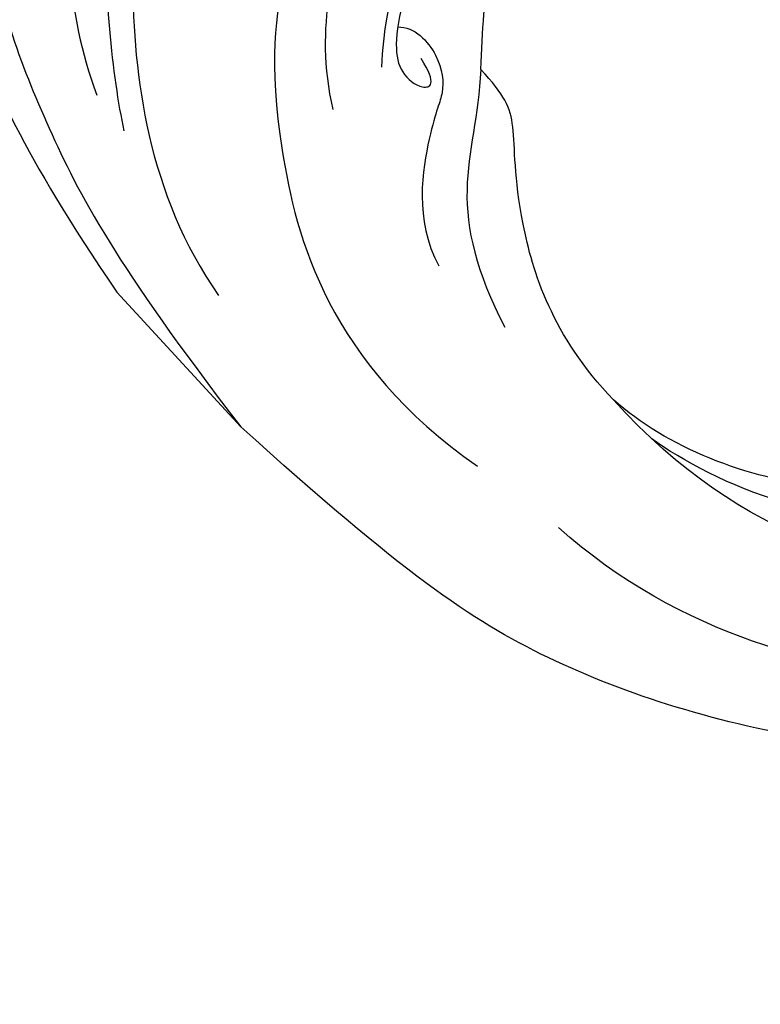
# Model space of a CAD drawing. Units: millimetres. Extents: x 3642 to 10362, y 1683 to 4653.
# Drawn here: x 4983 to 5030, y 3639 to 3701 of the extents above; entities that cross this region are included whole.
import ezdxf

# ---------------------------------------------------------------- set-up
doc = ezdxf.new("R2010")
doc.units = ezdxf.units.MM
doc.linetypes.add('HIDDEN', pattern=[9.525, 6.35, -3.175])
doc.layers.add('A-04.尺寸標註', color=4, linetype='Continuous')
doc.layers.add('H-06.木作(細線)', color=8, linetype='Continuous')
doc.styles.add('新細明體', font='PMingLiU.ttf')
doc.dimstyles.new('6', dxfattribs={"dimtxt": 15, "dimasz": 4.5, "dimexe": 3, "dimexo": 3, "dimgap": 1.8, "dimtad": 2, "dimdec": 0, "dimtxsty": '新細明體', "dimblk": 'ARCHTICK', "dimcen": 5, "dimclrd": 8, "dimclre": 8, "dimclrt": 4, "dimadec": 0, "dimazin": 0, "dimtfac": 1, "dimtdec": 0, "dimtix": 1, "dimtmove": 2, "dimatfit": 3, "dimldrblk": 'OPEN90', "dimfxl": 1.25, "dimlwd": 9, "dimlwe": 9, "dimarcsym": 0})

# ---------------------------------------------------------------- blocks, each defined once
blk = doc.blocks.new('SE-21207L')
at = {"layer": 'H-06.木作(細線)', "color": 8}
blk.add_line((16106.68, -42231.399), (16106.68, -42242.919), dxfattribs=at)
for points in [[(16130.912, -42193.103), (16124.203, -42198.725), (16115.103, -42208.911), (16110.36, -42220.453), (16107.798, -42230.012), (16106.68, -42242.919)], [(16119.009, -42198.73), (16113.553, -42206.156), (16111.664, -42211.923), (16108.188, -42220.75), (16106.68, -42231.399)], [(16143.151, -42202.684), (16141.59, -42202.819), (16139.825, -42201.412), (16137.413, -42200.507), (16133.671, -42202.411), (16128.694, -42204.865), (16122.831, -42209.486), (16116.343, -42215.974), (16114.129, -42221.401)], [(16133.246, -42205.872), (16128.967, -42207.679), (16122.475, -42212.09), (16115.599, -42221.222), (16113.871, -42224.214)], [(16132.971, -42208.332), (16128.412, -42210.335), (16121.038, -42215.933), (16112.275, -42228.154), (16111.248, -42235.874)], [(16140.497, -42215.864), (16140.748, -42217.453), (16138.225, -42219.473), (16135.309, -42221.157), (16128.273, -42223.042), (16121.08, -42229.294), (16113.489, -42243.708), (16115.986, -42254.815)], [(16140.85, -42220.026), (16143.882, -42218.276), (16147.233, -42217.84), (16148.783, -42219.072), (16147.953, -42222.169), (16143.508, -42224.736), (16137.777, -42226.271), (16131.727, -42229.014), (16128.519, -42232.222)], [(16140.85, -42220.026), (16139.019, -42221.857), (16134.751, -42223.001), (16127.201, -42227.36), (16124.452, -42232.122)], [(16145.062, -42224.878), (16142.305, -42226.469), (16137.117, -42227.859), (16132.294, -42229.919), (16129.934, -42231.882), (16129.124, -42233.281), (16129.374, -42235.109), (16130.384, -42235.448), (16130.73, -42233.509)], [(16133.026, -42236.563), (16134.761, -42234.828), (16137.844, -42231.745), (16142.627, -42230.102), (16145.062, -42227.436), (16145.062, -42224.878)], [(16130.985, -42231.055), (16131.793, -42231.756), (16131.785, -42234.276), (16130.256, -42236.241), (16128.709, -42236.656), (16123.517, -42240.69), (16122.718, -42243.87)], [(16133.026, -42236.563), (16130.961, -42238.628), (16126.946, -42240.946), (16124.193, -42245.715), (16123.168, -42249.539)], [(16125.112, -42257.531), (16124.991, -42251.944), (16128.661, -42244.291), (16132.615, -42240.315), (16133.026, -42238.78), (16133.026, -42236.563)], [(16141.39, -42296.939), (16129.908, -42292.951), (16119.18, -42282.223), (16110.165, -42266.609), (16107.989, -42256.589), (16106.68, -42242.919)], [(16197.77, -42266.549), (16194.225, -42274.44), (16181.925, -42285.27), (16167.523, -42291.033), (16149.438, -42291.018), (16135.415, -42284.079), (16125.056, -42269.9), (16125.112, -42257.531)], [(16170.6, -42278.128), (16165.876, -42280.89), (16154.153, -42282.306), (16142.236, -42278.653), (16130.361, -42271.803), (16125.557, -42262.008), (16125.112, -42257.531)], [(16161.825, -42297.174), (16151.553, -42297.202), (16139.468, -42293.044), (16129.06, -42287.035), (16118.118, -42271.397), (16117.134, -42261.098)], [(16179.616, -42278.011), (16177.168, -42280.459), (16167.562, -42284.294), (16155.055, -42285.76), (16144.369, -42282.896), (16135.215, -42277.611), (16127.991, -42269.845), (16125.681, -42263.226), (16125.237, -42260.972)]]:
    blk.add_open_spline(points, degree=3, dxfattribs=at)
blk = doc.blocks.new('_ArchTick')
at = {"color": 0, "linetype": 'ByBlock', "const_width": 0.15}
blk.add_lwpolyline([(-0.5, -0.5), (0.5, 0.5)], dxfattribs=at)
blk = doc.blocks.new('*D36')
at = {"layer": 'A-04.尺寸標註', "color": 8, "linetype": 'HIDDEN', "lineweight": 9, "ltscale": 0.6, "transparency": 16777216}
for p, q in [((4072.853, 3646.954), (4072.853, 3462.551)), ((5719.862, 3646.954), (5719.862, 3462.551))]:
    blk.add_line(p, q, dxfattribs=at)
at = {"layer": 'A-04.尺寸標註', "color": 8, "lineweight": 9, "ltscale": 0.6, "transparency": 16777216}
blk.add_line((4072.853, 3465.551), (5719.862, 3465.551), dxfattribs=at)
at = {"layer": 'DEFPOINTS', "color": 0, "ltscale": 0.6, "transparency": 16777216}
for p in [(4072.853, 3649.954), (5719.862, 3649.954), (5719.862, 3465.551)]:
    blk.add_point(p, dxfattribs=at)
at = {"layer": 'A-04.尺寸標註', "color": 8, "lineweight": 9, "ltscale": 0.6, "transparency": 16777216, "xscale": 4.5, "yscale": 4.5, "zscale": 4.5, "rotation": 180}
blk.add_blockref('_ArchTick', (4072.853, 3465.551), dxfattribs=at)
at = {"layer": 'A-04.尺寸標註', "color": 8, "lineweight": 9, "ltscale": 0.6, "transparency": 16777216, "xscale": 4.5, "yscale": 4.5, "zscale": 4.5}
blk.add_blockref('_ArchTick', (5719.862, 3465.551), dxfattribs=at)
at = {"layer": 'A-04.尺寸標註', "color": 4, "ltscale": 0.6, "transparency": 16777216, "insert": (4896.358, 3455.303), "char_height": 15, "attachment_point": 5, "style": '新細明體'}
blk.add_mtext('1647', dxfattribs=at)
blk = doc.blocks.new('_Open90')
at = {"color": 0, "linetype": 'ByBlock', "lineweight": -2}
for p, q in [((-0.5, 0.5), (0, 0)), ((0, 0), (-1, 0)), ((0, 0), (-0.5, -0.5))]:
    blk.add_line(p, q, dxfattribs=at)

msp = doc.modelspace()

# ---------------------------------------------------------------- block references
at = {"rotation": 42.55411422053179}
msp.add_blockref('SE-21207L', (-35435.759, 23900.291), dxfattribs=at)

# ---------------------------------------------------------------- dimensions: what is measured, and where the dimension line sits
at = {"layer": 'A-04.尺寸標註', "color": 8, "ltscale": 0.6}
dim = msp.add_linear_dim(base=(5719.862, 3465.551), p1=(4072.853, 3649.954), p2=(5719.862, 3649.954), dimstyle='6', dxfattribs=at)
dim.commit()
dim.dimension.update_dxf_attribs({"geometry": '*D36', "text_midpoint": (4896.358, 3455.303)})

doc.saveas('drawing.dxf')
